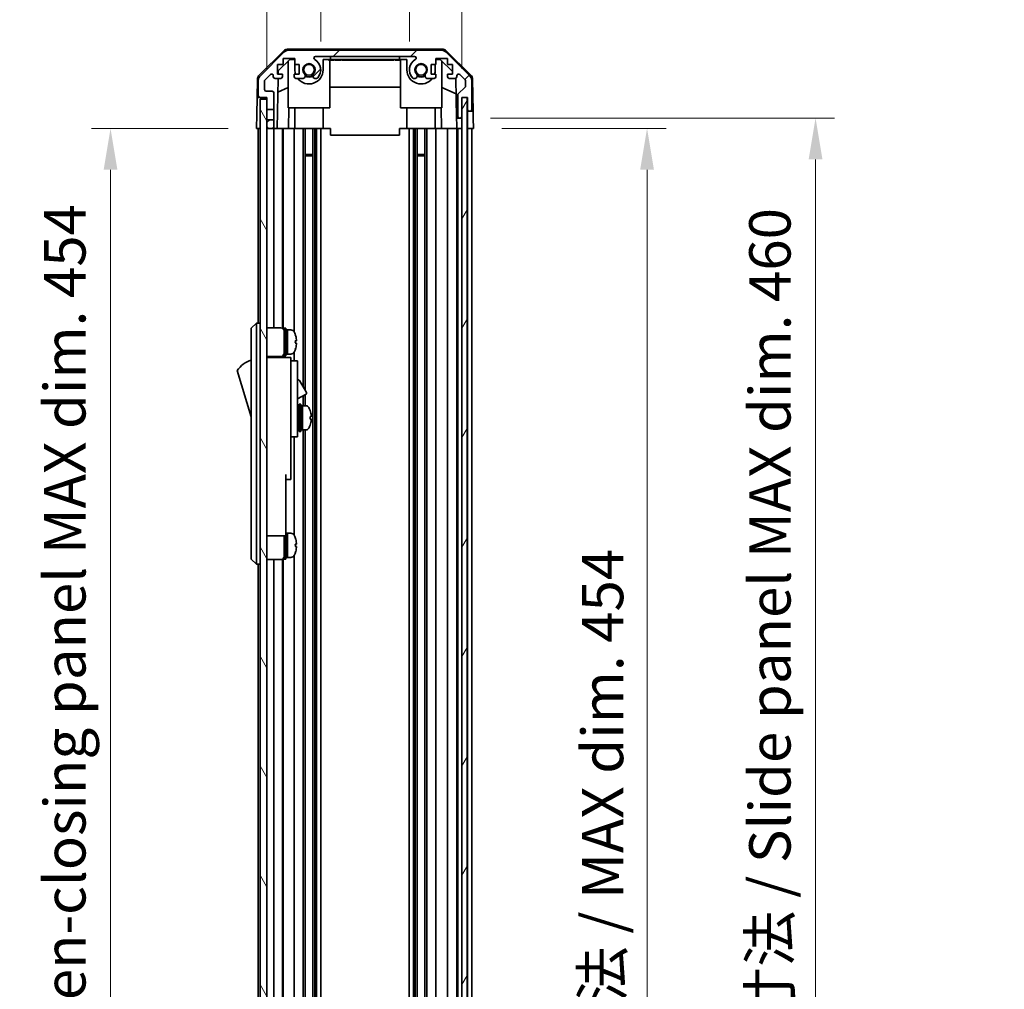
# Model space of a CAD drawing. Units: millimetres. Extents: x 0 to 8251, y -25 to 1546.
# Drawn here: x 3291 to 3576, y 803 to 1084 of the extents above; entities that cross this region are included whole.
import ezdxf

# ---------------------------------------------------------------- set-up
doc = ezdxf.new("R2010")
doc.units = ezdxf.units.MM
doc.header["$LTSCALE"] = 5.5
doc.layers.get('Defpoints').update_dxf_attribs({"lineweight": 25})
for name, color, linetype, lineweight in [('Dimension (ISO)', 7, 'Continuous', 18), ('Hatch (ISO)', 1, 'Continuous', 18), ('Visible (ISO)', 7, 'Continuous', 35)]:
    doc.layers.add(name, color=color, linetype=linetype, lineweight=lineweight)
doc.styles.add('Note Text (TK)', font='txt')
doc.dimstyles.new('Default - Method 1b (TK)', dxfattribs={"dimscale": 5.5, "dimtxt": 2.5, "dimasz": 2.5, "dimexe": 1, "dimexo": 1.5, "dimgap": 1, "dimtad": 1, "dimtoh": 1, "dimrnd": 1e-08, "dimdsep": 46, "dimtxsty": 'Note Text (TK)', "dimcen": 0.09, "dimdle": 5, "dimclrd": 100, "dimclre": 100, "dimclrt": 7, "dimadec": 1, "dimazin": 1, "dimtfac": 1, "dimtmove": 0, "dimatfit": 3, "dimfxl": 1, "dimtolj": 1, "dimlwd": -1, "dimlwe": -1, "dimarcsym": 0})

# ---------------------------------------------------------------- blocks, each defined once
blk = doc.blocks.new('*D256')
at = {"layer": 'Defpoints', "color": 0}
for p in [(3403.52, 1105.16), (3377.82, 1069.93), (3403.52, 1069.93)]:
    blk.add_point(p, dxfattribs=at)
at = {"layer": 'Dimension (ISO)', "color": 100}
for p, q in [((3377.82, 1078.18), (3377.82, 1110.66)), ((3403.52, 1078.18), (3403.52, 1110.66)), ((3365.82, 1105.16), (3353.82, 1105.16)), ((3377.82, 1105.16), (3403.52, 1105.16)), ((3415.52, 1105.16), (3427.52, 1105.16))]:
    blk.add_line(p, q, dxfattribs=at)
for points in [[(3365.82, 1107.16), (3365.82, 1103.16), (3377.82, 1105.16)], [(3415.52, 1107.16), (3415.52, 1103.16), (3403.52, 1105.16)]]:
    blk.add_solid(points, dxfattribs=at)
at = {"layer": 'Dimension (ISO)', "color": 7, "insert": (3376.79, 1116.16), "char_height": 12, "attachment_point": 4, "style": 'Note Text (TK)'}
blk.add_mtext('\\A1;25.7', dxfattribs=at)
blk = doc.blocks.new('*D257')
at = {"layer": 'Defpoints', "color": 0}
for p in [(3418.77, 1151.2), (3362.22, 1061.93), (3418.77, 1061.93)]:
    blk.add_point(p, dxfattribs=at)
at = {"layer": 'Dimension (ISO)', "color": 100}
for p, q in [((3362.22, 1070.18), (3362.22, 1156.7)), ((3418.77, 1070.18), (3418.77, 1156.7)), ((3374.22, 1151.2), (3406.77, 1151.2))]:
    blk.add_line(p, q, dxfattribs=at)
for points in [[(3374.22, 1153.2), (3374.22, 1149.2), (3362.22, 1151.2)], [(3406.77, 1153.2), (3406.77, 1149.2), (3418.77, 1151.2)]]:
    blk.add_solid(points, dxfattribs=at)
at = {"layer": 'Dimension (ISO)', "color": 7, "insert": (3295.04, 1164.11), "char_height": 12, "attachment_point": 4, "style": 'Note Text (TK)'}
blk.add_mtext('\\A1;有効寸法 / MAX dim. 56.5', dxfattribs=at)
blk = doc.blocks.new('*D269')
at = {"layer": 'Defpoints', "color": 0}
for p in [(3422.12, 1052.93), (3422.03, 598.93), (3472.47, 598.93)]:
    blk.add_point(p, dxfattribs=at)
at = {"layer": 'Dimension (ISO)', "color": 100}
for p, q in [((3430.37, 1052.93), (3477.97, 1052.93)), ((3472.47, 1040.93), (3472.47, 610.93)), ((3430.28, 598.93), (3477.97, 598.93))]:
    blk.add_line(p, q, dxfattribs=at)
for points in [[(3470.47, 1040.93), (3474.47, 1040.93), (3472.47, 1052.93)], [(3470.47, 610.93), (3474.47, 610.93), (3472.47, 598.93)]]:
    blk.add_solid(points, dxfattribs=at)
at = {"layer": 'Dimension (ISO)', "color": 7, "insert": (3459.56, 750.1), "char_height": 12, "attachment_point": 4, "rotation": 90, "style": 'Note Text (TK)'}
blk.add_mtext('\\A1;有効寸法 / MAX dim. 454', dxfattribs=at)
blk = doc.blocks.new('*D270')
at = {"layer": 'Defpoints', "color": 0}
for p in [(3418.77, 1055.93), (3418.77, 595.93), (3521.35, 595.93)]:
    blk.add_point(p, dxfattribs=at)
at = {"layer": 'Dimension (ISO)', "color": 100}
for p, q in [((3427.02, 1055.93), (3526.85, 1055.93)), ((3521.35, 1043.93), (3521.35, 607.93)), ((3427.02, 595.93), (3526.85, 595.93))]:
    blk.add_line(p, q, dxfattribs=at)
for points in [[(3519.35, 1043.93), (3523.35, 1043.93), (3521.35, 1055.93)], [(3519.35, 607.93), (3523.35, 607.93), (3521.35, 595.93)]]:
    blk.add_solid(points, dxfattribs=at)
at = {"layer": 'Dimension (ISO)', "color": 7, "insert": (3508.1, 645.87), "char_height": 12, "attachment_point": 4, "rotation": 90, "style": 'Note Text (TK)'}
blk.add_mtext('\\A1;ハメ込みパネル有効寸法 / Slide panel MAX dim. 460', dxfattribs=at)
blk = doc.blocks.new('*D272')
at = {"layer": 'Defpoints', "color": 0}
for p in [(3359.22, 1052.93), (3316.85, 598.93), (3359.38, 598.93)]:
    blk.add_point(p, dxfattribs=at)
at = {"layer": 'Dimension (ISO)', "color": 100}
for p, q in [((3350.97, 1052.93), (3311.35, 1052.93)), ((3316.85, 1040.93), (3316.85, 610.93)), ((3351.13, 598.93), (3311.35, 598.93))]:
    blk.add_line(p, q, dxfattribs=at)
for points in [[(3314.85, 1040.93), (3318.85, 1040.93), (3316.85, 1052.93)], [(3314.85, 610.93), (3318.85, 610.93), (3316.85, 598.93)]]:
    blk.add_solid(points, dxfattribs=at)
at = {"layer": 'Dimension (ISO)', "color": 7, "insert": (3303.6, 616.55), "char_height": 12, "attachment_point": 4, "rotation": 90, "style": 'Note Text (TK)'}
blk.add_mtext('\\A1;開閉パネル有効寸法 / Open-closing panel MAX dim. 454', dxfattribs=at)

msp = doc.modelspace()

# ---------------------------------------------------------------- hatches: boundary and pattern name
at = {"layer": 'Hatch (ISO)'}
h = msp.add_hatch(dxfattribs=at)
h.set_pattern_fill('ANSI31', color=256, scale=127, style=0)
h.set_pattern_definition([(45, (2088, -40), (-11.22532, 11.22532), [])])
edge = h.paths.add_edge_path()
edge.add_line((3364.2179, 1055.4326), (3362.2179, 1055.4326))
edge.add_line((3362.2179, 1055.4326), (3362.2179, 1053.4326))
edge.add_ellipse((3362.7179, 1053.4326), major_axis=(-0.5, 0), ratio=1, start_angle=0, end_angle=90)
edge.add_line((3362.7179, 1052.9326), (3363.7179, 1052.9326))
edge.add_ellipse((3363.7179, 1053.4326), major_axis=(0, -0.5), ratio=1, start_angle=0, end_angle=90)
edge.add_line((3364.2179, 1053.4326), (3364.2179, 1055.4326))
edge = h.paths.add_edge_path()
edge.add_ellipse((3412.7895, 1073.6326), major_axis=(1.4142, 1.4142), ratio=1, start_angle=0, end_angle=45)
edge.add_line((3412.7895, 1075.6326), (3368.5463, 1075.6326))
edge.add_ellipse((3368.5463, 1073.6326), major_axis=(0, 2), ratio=1, start_angle=0, end_angle=45)
edge.add_line((3367.1321, 1075.0468), (3360.3037, 1068.2184))
edge.add_ellipse((3361.7179, 1066.8042), major_axis=(-1.4142, 1.4142), ratio=1, start_angle=0, end_angle=45)
edge.add_line((3359.7179, 1066.8042), (3359.7179, 1062.4326))
edge.add_ellipse((3360.2179, 1062.4326), major_axis=(-0.5, 0), ratio=1, start_angle=0, end_angle=90)
edge.add_line((3360.2179, 1061.9326), (3362.2179, 1061.9326))
edge.add_line((3362.2179, 1061.9326), (3362.2179, 1061.4326))
edge.add_line((3362.2179, 1061.4326), (3362.2179, 1058.4326))
edge.add_line((3362.2179, 1058.4326), (3364.2179, 1058.4326))
edge.add_line((3364.2179, 1058.4326), (3364.2179, 1063.2326))
edge.add_ellipse((3363.7179, 1063.2326), major_axis=(0.5, 0), ratio=1, start_angle=0, end_angle=90)
edge.add_line((3363.7179, 1063.7326), (3362.0179, 1063.7326))
edge.add_ellipse((3362.0179, 1064.2326), major_axis=(0, -0.5), ratio=1, start_angle=270, end_angle=360, ccw=False)
edge.add_line((3361.5179, 1064.2326), (3361.5179, 1066.6799))
edge.add_ellipse((3362.0179, 1066.6799), major_axis=(-0.5, 0), ratio=1, start_angle=315, end_angle=360, ccw=False)
edge.add_line((3361.6644, 1067.0335), (3363.2144, 1068.5835))
edge.add_ellipse((3363.5679, 1068.2299), major_axis=(-0.3536, 0.3536), ratio=1, start_angle=225, end_angle=360, ccw=False)
edge.add_line((3364.0679, 1068.2299), (3364.0679, 1067.9326))
edge.add_ellipse((3364.5679, 1067.9326), major_axis=(-0.5, 0), ratio=1, start_angle=0, end_angle=90)
edge.add_line((3364.5679, 1067.4326), (3366.2179, 1067.4326))
edge.add_ellipse((3366.2179, 1067.9326), major_axis=(0, -0.5), ratio=1, start_angle=0, end_angle=90)
edge.add_line((3366.7179, 1067.9326), (3366.7179, 1068.6826))
edge.add_line((3366.7179, 1068.6826), (3365.3179, 1068.6826))
edge.add_line((3365.3179, 1068.6826), (3365.3179, 1071.4826))
edge.add_line((3365.3179, 1071.4826), (3366.9045, 1071.4826))
edge.add_line((3366.9045, 1071.4826), (3366.9045, 1073.1826))
edge.add_line((3366.9045, 1073.1826), (3370.2864, 1073.1826))
edge.add_line((3370.2864, 1073.1826), (3370.2864, 1071.4826))
edge.add_line((3370.2864, 1071.4826), (3371.5179, 1071.4826))
edge.add_line((3371.5179, 1071.4826), (3371.5179, 1068.6826))
edge.add_line((3371.5179, 1068.6826), (3370.1179, 1068.6826))
edge.add_line((3370.1179, 1068.6826), (3370.1179, 1067.9326))
edge.add_ellipse((3370.6179, 1067.9326), major_axis=(-0.5, 0), ratio=1, start_angle=0, end_angle=90)
edge.add_line((3370.6179, 1067.4326), (3372.7452, 1067.4326))
edge.add_ellipse((3372.4882, 1068.1902), major_axis=(0.2571, -0.7576), ratio=1, start_angle=0, end_angle=113.335886)
edge.add_ellipse((3374.4179, 1069.9326), major_axis=(-1.336, -1.2063), ratio=1, start_angle=95.840426, end_angle=360, ccw=False)
edge.add_ellipse((3376.3477, 1068.1902), major_axis=(-0.5938, 0.5361), ratio=1, start_angle=0, end_angle=113.335886)
edge.add_line((3376.0906, 1067.4326), (3376.6048, 1067.4325))
edge.add_ellipse((3376.3477, 1068.1902), major_axis=(0.2571, -0.7577), ratio=1, start_angle=0, end_angle=29.176312)
edge.add_ellipse((3374.4179, 1069.9326), major_axis=(2.5236, -2.2786), ratio=1, start_angle=0, end_angle=102.759257)
edge.add_ellipse((3376.3277, 1073.3328), major_axis=(-0.2447, -0.4357), ratio=1, start_angle=209.320529, end_angle=360, ccw=False)
edge.add_line((3376.3277, 1073.8326), (3405.0082, 1073.8326))
edge.add_ellipse((3405.0082, 1073.3328), major_axis=(0, 0.4997), ratio=1, start_angle=209.320529, end_angle=360, ccw=False)
edge.add_ellipse((3406.9179, 1069.9326), major_axis=(-1.665, 2.9645), ratio=1, start_angle=0, end_angle=102.759257)
edge.add_ellipse((3404.9882, 1068.1902), major_axis=(-0.5939, -0.5362), ratio=1, start_angle=0, end_angle=29.176312)
edge.add_line((3404.7311, 1067.4325), (3405.2452, 1067.4326))
edge.add_ellipse((3404.9882, 1068.1902), major_axis=(0.2571, -0.7576), ratio=1, start_angle=0, end_angle=113.335886)
edge.add_ellipse((3406.9179, 1069.9326), major_axis=(-1.336, -1.2063), ratio=1, start_angle=95.840426, end_angle=360, ccw=False)
edge.add_ellipse((3408.8477, 1068.1902), major_axis=(-0.5938, 0.5361), ratio=1, start_angle=0, end_angle=113.335886)
edge.add_line((3408.5906, 1067.4326), (3410.7179, 1067.4326))
edge.add_ellipse((3410.7179, 1067.9326), major_axis=(0, -0.5), ratio=1, start_angle=0, end_angle=90)
edge.add_line((3411.2179, 1067.9326), (3411.2179, 1068.6826))
edge.add_line((3411.2179, 1068.6826), (3409.8179, 1068.6826))
edge.add_line((3409.8179, 1068.6826), (3409.8179, 1071.4826))
edge.add_line((3409.8179, 1071.4826), (3411.2179, 1071.4826))
edge.add_line((3411.2179, 1071.4826), (3411.2179, 1073.1826))
edge.add_line((3411.2179, 1073.1826), (3414.6179, 1073.1826))
edge.add_line((3414.6179, 1073.1826), (3414.6179, 1071.4826))
edge.add_line((3414.6179, 1071.4826), (3416.0179, 1071.4826))
edge.add_line((3416.0179, 1071.4826), (3416.0179, 1068.6826))
edge.add_line((3416.0179, 1068.6826), (3414.6179, 1068.6826))
edge.add_line((3414.6179, 1068.6826), (3414.6179, 1067.9326))
edge.add_ellipse((3415.1179, 1067.9326), major_axis=(-0.5, 0), ratio=1, start_angle=0, end_angle=90)
edge.add_line((3415.1179, 1067.4326), (3416.7679, 1067.4326))
edge.add_ellipse((3416.7679, 1067.9326), major_axis=(0, -0.5), ratio=1, start_angle=0, end_angle=90)
edge.add_line((3417.2679, 1067.9326), (3417.2679, 1068.2299))
edge.add_ellipse((3417.7679, 1068.2299), major_axis=(-0.5, 0), ratio=1, start_angle=225, end_angle=360, ccw=False)
edge.add_line((3418.1215, 1068.5835), (3419.6715, 1067.0335))
edge.add_ellipse((3419.3179, 1066.6799), major_axis=(0.3536, 0.3536), ratio=1, start_angle=315, end_angle=360, ccw=False)
edge.add_line((3419.8179, 1066.6799), (3419.8179, 1065.1571))
edge.add_ellipse((3419.3179, 1065.1571), major_axis=(0.5, 0), ratio=1, start_angle=311.633539, end_angle=360, ccw=False)
edge.add_line((3419.6501, 1064.7834), (3417.7357, 1063.0818))
edge.add_ellipse((3418.0679, 1062.7081), major_axis=(-0.3322, 0.3737), ratio=1, start_angle=0, end_angle=48.366461)
edge.add_line((3417.5679, 1062.7081), (3417.5679, 1056.4326))
edge.add_ellipse((3418.0679, 1056.4326), major_axis=(-0.5, 0), ratio=1, start_angle=0, end_angle=90)
edge.add_line((3418.0679, 1055.9326), (3418.2679, 1055.9326))
edge.add_ellipse((3418.2679, 1056.4326), major_axis=(0, -0.5), ratio=1, start_angle=0, end_angle=90)
edge.add_line((3418.7679, 1056.4326), (3418.7679, 1061.8826))
edge.add_line((3418.7679, 1061.8826), (3418.7679, 1061.9326))
edge.add_line((3418.7679, 1061.9326), (3420.4179, 1061.9326))
edge.add_line((3420.4179, 1061.9326), (3420.4179, 1058.4326))
edge.add_ellipse((3420.9179, 1058.4326), major_axis=(-0.5, 0), ratio=1, start_angle=0, end_angle=90)
edge.add_line((3420.9179, 1057.9326), (3421.1179, 1057.9326))
edge.add_ellipse((3421.1179, 1058.4326), major_axis=(0, -0.5), ratio=1, start_angle=0, end_angle=90)
edge.add_line((3421.6179, 1058.4326), (3421.6179, 1066.8042))
edge.add_ellipse((3419.6179, 1066.8042), major_axis=(2, 0), ratio=1, start_angle=0, end_angle=45)
edge.add_line((3421.0321, 1068.2184), (3414.2037, 1075.0468))
h = msp.add_hatch(dxfattribs=at)
h.set_pattern_fill('ANSI31', color=256, scale=127, angle=75.000175, style=0)
h.set_pattern_definition([(120.0002, (2088, -40), (-13.74813, -7.93754), [])])
h.paths.add_polyline_path([(3362.2179, 1061.4326), (3360.2179, 1061.4326), (3360.2179, 590.4326), (3362.2179, 590.4326), (3362.2179, 593.4326), (3362.2179, 596.4326), (3362.2179, 598.4326), (3362.2179, 1053.4326), (3362.2179, 1055.4326), (3362.2179, 1058.4326)])
h = msp.add_hatch(dxfattribs=at)
h.set_pattern_fill('ANSI31', color=256, scale=127, angle=14.999978, style=0)
h.set_pattern_definition([(60, (2088, -40), (-13.74815, 7.9375), [])])
h.paths.add_polyline_path([(3420.2679, 589.9826), (3420.2679, 1061.8826), (3418.7679, 1061.8826), (3418.7679, 1056.4326), (3418.7679, 595.4326), (3418.7679, 589.9826)])

# ---------------------------------------------------------------- linework, layer by layer
at = {"layer": 'Visible (ISO)'}
for p, q in [((3360.0634, 1068.5073), (3367.0358, 1075.3591)), ((3367.1321, 1075.0468), (3360.3037, 1068.2184)), ((3412.8982, 1075.9326), (3368.4376, 1075.9326)), ((3412.7895, 1075.6326), (3368.5463, 1075.6326)), ((3376.3277, 1073.8326), (3405.0082, 1073.8326)), ((3380.6679, 1072.9326), (3380.6679, 1073.8326)), ((3400.6679, 1073.8326), (3400.6679, 1072.9326)), ((3421.0321, 1068.2184), (3414.2037, 1075.0468)), ((3414.3, 1075.3591), (3421.2725, 1068.5073)), ((3365.3179, 1068.6826), (3365.3179, 1071.4826)), ((3365.3179, 1071.4826), (3366.9045, 1071.4826)), ((3365.5107, 1069.6543), (3368.8467, 1072.9326)), ((3366.9045, 1071.4826), (3366.9045, 1073.1826)), ((3366.9045, 1073.1826), (3370.2864, 1073.1826)), ((3368.4179, 1058.9326), (3368.4179, 1072.5112)), ((3368.8467, 1072.9326), (3370.2864, 1072.9326)), ((3370.2864, 1073.1826), (3370.2864, 1071.4826)), ((3370.2864, 1071.4826), (3371.5179, 1071.4826)), ((3370.3179, 1069.9326), (3370.3179, 1071.4826)), ((3371.5179, 1071.4826), (3371.5179, 1068.6826)), ((3378.5179, 1072.9326), (3380.6679, 1072.9326)), ((3378.5179, 1072.9326), (3378.5179, 1069.9326)), ((3380.1035, 1072.9326), (3380.1035, 1072.7326)), ((3380.1035, 1072.7326), (3380.3959, 1072.7326)), ((3380.3959, 1072.9326), (3380.3959, 1072.7326)), ((3380.3959, 1072.7326), (3381.3316, 1072.7326)), ((3380.4179, 1058.9326), (3380.4179, 1072.7326)), ((3400.6679, 1072.9326), (3380.6679, 1072.9326)), ((3381.3316, 1072.9326), (3381.3316, 1072.7326)), ((3381.3316, 1072.7326), (3381.6006, 1072.7326)), ((3381.6006, 1072.9326), (3381.6006, 1072.7326)), ((3381.8462, 1072.9326), (3381.8462, 1072.7326)), ((3381.8462, 1072.7326), (3382.1269, 1072.7326)), ((3382.1269, 1072.9326), (3382.1269, 1072.7326)), ((3382.1269, 1072.7326), (3382.3725, 1072.7326)), ((3382.3725, 1072.9326), (3382.3725, 1072.7326)), ((3382.3725, 1072.7326), (3383.1444, 1072.7326)), ((3383.1444, 1072.9326), (3383.1444, 1072.7326)), ((3383.1444, 1072.7326), (3383.39, 1072.7326)), ((3383.39, 1072.9326), (3383.39, 1072.7326)), ((3383.39, 1072.7326), (3383.6707, 1072.7326)), ((3383.6707, 1072.9326), (3383.6707, 1072.7326)), ((3383.8462, 1072.9326), (3383.8462, 1072.7326)), ((3384.431, 1072.7326), (3385.0976, 1072.7326)), ((3385.0976, 1072.9326), (3385.0976, 1072.7326)), ((3385.0976, 1072.7326), (3385.3667, 1072.7326)), ((3385.3667, 1072.9326), (3385.3667, 1072.7326)), ((3385.3667, 1072.7326), (3385.5889, 1072.7326)), ((3385.5889, 1072.9326), (3385.5889, 1072.7326)), ((3385.5889, 1072.7326), (3385.8696, 1072.7326)), ((3385.8696, 1072.9326), (3385.8696, 1072.7326)), ((3385.8696, 1072.7326), (3386.1152, 1072.7326)), ((3386.1152, 1072.9326), (3386.1152, 1072.7326)), ((3386.1152, 1072.7326), (3386.8871, 1072.7326)), ((3386.8871, 1072.9326), (3386.8871, 1072.7326)), ((3386.8871, 1072.7326), (3387.1327, 1072.7326)), ((3387.1327, 1072.9326), (3387.1327, 1072.7326)), ((3387.1327, 1072.7326), (3387.4134, 1072.7326)), ((3387.4134, 1072.9326), (3387.4134, 1072.7326)), ((3387.4134, 1072.7326), (3387.5215, 1072.7326)), ((3387.5215, 1072.9326), (3387.5215, 1072.7326)), ((3387.5215, 1072.7326), (3387.659, 1072.7326)), ((3387.659, 1072.9326), (3387.659, 1072.7326)), ((3388.9573, 1072.9326), (3388.9573, 1072.7326)), ((3389.2642, 1072.9326), (3389.2642, 1072.7326)), ((3389.2642, 1072.7326), (3389.6268, 1072.7326)), ((3389.6268, 1072.9326), (3389.6268, 1072.7326)), ((3390.1971, 1072.9326), (3390.1971, 1072.7326)), ((3390.1971, 1072.7326), (3390.4895, 1072.7326)), ((3390.4895, 1072.9326), (3390.4895, 1072.7326)), ((3390.4895, 1072.7326), (3391.4251, 1072.7326)), ((3391.4251, 1072.9326), (3391.4251, 1072.7326)), ((3391.4251, 1072.7326), (3391.6941, 1072.7326)), ((3391.6941, 1072.9326), (3391.6941, 1072.7326)), ((3391.6941, 1072.7326), (3391.9075, 1072.7326)), ((3391.9075, 1072.9326), (3391.9075, 1072.7326)), ((3391.9075, 1072.7326), (3392.0099, 1072.7326)), ((3392.0099, 1072.9326), (3392.0099, 1072.7326)), ((3392.0099, 1072.7326), (3392.5362, 1072.7326)), ((3392.5362, 1072.9326), (3392.5362, 1072.7326)), ((3392.5362, 1072.7326), (3392.6794, 1072.7326)), ((3392.6794, 1072.9326), (3392.6794, 1072.7326)), ((3392.6794, 1072.7326), (3392.925, 1072.7326)), ((3392.925, 1072.9326), (3392.925, 1072.7326)), ((3392.925, 1072.7326), (3393.2057, 1072.7326)), ((3393.2057, 1072.9326), (3393.2057, 1072.7326)), ((3393.2057, 1072.7326), (3393.3695, 1072.7326)), ((3393.3695, 1072.9326), (3393.3695, 1072.7326)), ((3393.3695, 1072.7326), (3393.7058, 1072.7326)), ((3393.7058, 1072.9326), (3393.7058, 1072.7326)), ((3393.7058, 1072.7326), (3395.0509, 1072.7326)), ((3395.0509, 1072.9326), (3395.0509, 1072.7326)), ((3395.0509, 1072.7326), (3395.4368, 1072.7326)), ((3395.4368, 1072.9326), (3395.4368, 1072.7326)), ((3396.2906, 1072.7326), (3396.9924, 1072.7326)), ((3396.9924, 1072.9326), (3396.9924, 1072.7326)), ((3396.9924, 1072.7326), (3397.1179, 1072.7326)), ((3397.2263, 1072.7326), (3397.1179, 1072.7326)), ((3397.2263, 1072.9326), (3397.2263, 1072.7326)), ((3397.2263, 1072.7326), (3397.507, 1072.7326)), ((3397.507, 1072.9326), (3397.507, 1072.7326)), ((3397.507, 1072.7326), (3397.7526, 1072.7326)), ((3397.7526, 1072.9326), (3397.7526, 1072.7326)), ((3397.7526, 1072.7326), (3398.5245, 1072.7326)), ((3398.5245, 1072.9326), (3398.5245, 1072.7326)), ((3398.5245, 1072.7326), (3398.7702, 1072.7326)), ((3398.7702, 1072.9326), (3398.7702, 1072.7326)), ((3398.7702, 1072.7326), (3399.0509, 1072.7326)), ((3399.0509, 1072.9326), (3399.0509, 1072.7326)), ((3399.2965, 1072.9326), (3399.2965, 1072.7326)), ((3399.2965, 1072.7326), (3399.5655, 1072.7326)), ((3399.5655, 1072.9326), (3399.5655, 1072.7326)), ((3399.5655, 1072.7326), (3400.1035, 1072.7326)), ((3400.1035, 1072.9326), (3400.1035, 1072.7326)), ((3400.1035, 1072.7326), (3400.2906, 1072.7326)), ((3400.2906, 1072.9326), (3400.2906, 1072.7326)), ((3400.2906, 1072.7326), (3400.8286, 1072.7326)), ((3400.6679, 1072.9326), (3402.8179, 1072.9326)), ((3400.8286, 1072.9326), (3400.8286, 1072.7326)), ((3400.8286, 1072.7326), (3401.0976, 1072.7326)), ((3400.9179, 1058.9326), (3400.9179, 1072.7326)), ((3401.0976, 1072.9326), (3401.0976, 1072.7326)), ((3402.8179, 1069.9326), (3402.8179, 1072.9326)), ((3409.8179, 1068.6826), (3409.8179, 1071.4826)), ((3409.8179, 1071.4826), (3411.2179, 1071.4826)), ((3411.0179, 1071.4826), (3411.0179, 1069.9326)), ((3411.2179, 1071.4826), (3411.2179, 1073.1826)), ((3411.2179, 1073.1826), (3414.6179, 1073.1826)), ((3411.2179, 1072.9326), (3412.4891, 1072.9326)), ((3412.4891, 1072.9326), (3416.0179, 1069.4648)), ((3412.9179, 1058.9326), (3412.9179, 1072.5112)), ((3414.6179, 1073.1826), (3414.6179, 1071.4826)), ((3414.6179, 1071.4826), (3416.0179, 1071.4826)), ((3416.0179, 1071.4826), (3416.0179, 1068.6826)), ((3361.6644, 1067.0335), (3363.2144, 1068.5835)), ((3364.0679, 1068.2299), (3364.0679, 1067.9326)), ((3366.7179, 1068.6826), (3365.3179, 1068.6826)), ((3365.4937, 1068.6826), (3365.5107, 1069.6543)), ((3366.7179, 1067.9326), (3366.7179, 1068.6826)), ((3371.5179, 1068.6826), (3370.1179, 1068.6826)), ((3370.1179, 1068.6826), (3370.1179, 1067.9326)), ((3411.2179, 1068.6826), (3409.8179, 1068.6826)), ((3411.2179, 1067.9326), (3411.2179, 1068.6826)), ((3416.0179, 1068.6826), (3414.6179, 1068.6826)), ((3414.6179, 1068.6826), (3414.6179, 1067.9326)), ((3417.2679, 1067.9326), (3417.2679, 1068.2299)), ((3418.1215, 1068.5835), (3419.6715, 1067.0335)), ((3359.4655, 1067.1157), (3359.375, 1061.9326)), ((3359.7179, 1066.8042), (3359.7179, 1062.4326)), ((3361.5179, 1064.2326), (3361.5179, 1066.6799)), ((3364.5679, 1067.4326), (3366.2179, 1067.4326)), ((3365.2188, 1052.9326), (3365.4719, 1067.4326)), ((3370.6179, 1067.4326), (3372.7452, 1067.4326)), ((3376.0906, 1067.4326), (3376.6048, 1067.4325)), ((3404.7311, 1067.4325), (3405.2452, 1067.4326)), ((3408.5906, 1067.4326), (3410.7179, 1067.4326)), ((3415.1179, 1067.4326), (3416.7679, 1067.4326)), ((3417.013, 1067.4968), (3417.2148, 1055.9326)), ((3419.8179, 1066.6799), (3419.8179, 1065.1571)), ((3421.6179, 1058.4326), (3421.6179, 1066.8042)), ((3421.8703, 1067.1157), (3422.0306, 1057.9326)), ((3363.7179, 1063.7326), (3362.0179, 1063.7326)), ((3364.2179, 1058.4326), (3364.2179, 1063.2326)), ((3368.4179, 1064.7577), (3365.4032, 1063.4967)), ((3400.9179, 1064.8993), (3380.4179, 1064.8993)), ((3412.9179, 1064.7577), (3417.0912, 1063.0121)), ((3417.5679, 1062.7081), (3417.5679, 1056.4326)), ((3419.6501, 1064.7834), (3417.7357, 1063.0818)), ((3359.2877, 1056.9326), (3359.375, 1061.9326)), ((3359.375, 1061.9326), (3360.2179, 1061.9326)), ((3360.2179, 1061.9326), (3362.2179, 1061.9326)), ((3362.2179, 1061.4326), (3360.2179, 1061.4326)), ((3360.2179, 1061.4326), (3360.2179, 590.4326)), ((3362.2179, 1061.9326), (3362.2179, 1058.4326)), ((3362.2179, 590.4326), (3362.2179, 1061.4326)), ((3418.7679, 1056.4326), (3418.7679, 1061.9326)), ((3418.7679, 1061.9326), (3420.4179, 1061.9326)), ((3420.2679, 1061.8826), (3418.7679, 1061.8826)), ((3418.7679, 1061.8826), (3418.7679, 589.9826)), ((3420.2679, 589.9826), (3420.2679, 1061.8826)), ((3420.4179, 1061.9326), (3420.4179, 1058.4326)), ((3359.2179, 1052.9326), (3359.2877, 1056.9326)), ((3362.2179, 1058.4326), (3364.2179, 1058.4326)), ((3364.2179, 1058.4326), (3364.2179, 1055.4326)), ((3368.4179, 1058.9326), (3380.4179, 1058.9326)), ((3368.5673, 1058.9326), (3368.4626, 1052.9326)), ((3370.3179, 1058.9326), (3370.3179, 1052.9326)), ((3378.5179, 1058.9326), (3378.5179, 1052.9326)), ((3412.9179, 1058.9326), (3400.9179, 1058.9326)), ((3402.8179, 1058.9326), (3402.8179, 1052.9326)), ((3411.0179, 1058.9326), (3411.0179, 1052.9326)), ((3412.8732, 1052.9326), (3412.7685, 1058.9326)), ((3420.4179, 1058.4326), (3420.4179, 1057.9326)), ((3420.4179, 1057.9326), (3420.9179, 1057.9326)), ((3420.4179, 1055.9326), (3420.4179, 1057.9326)), ((3420.9179, 1057.9326), (3421.1179, 1057.9326)), ((3421.1179, 1057.9326), (3422.0306, 1057.9326)), ((3422.0306, 1057.9326), (3422.0655, 1055.9326)), ((3364.2179, 1055.4326), (3362.2179, 1055.4326)), ((3362.2179, 1055.4326), (3362.2179, 1053.4326)), ((3364.2179, 1053.4326), (3364.2179, 1055.4326)), ((3417.2148, 1055.9326), (3418.0679, 1055.9326)), ((3417.2497, 1053.9326), (3417.2148, 1055.9326)), ((3417.2672, 1052.9326), (3417.2497, 1053.9326)), ((3418.0679, 1055.9326), (3418.2679, 1055.9326)), ((3418.2679, 1055.9326), (3418.7679, 1055.9326)), ((3420.4179, 1052.9326), (3420.4179, 1055.9326)), ((3422.0655, 1055.9326), (3422.1179, 1052.9326)), ((3360.2179, 1052.9326), (3359.2179, 1052.9326)), ((3359.7179, 1052.9326), (3359.7179, 996.4326)), ((3362.7179, 1052.9326), (3362.2179, 1052.9326)), ((3362.7179, 1052.9326), (3363.7179, 1052.9326)), ((3365.2188, 1052.9326), (3363.7179, 1052.9326)), ((3364.2179, 1052.9326), (3364.2179, 995.0826)), ((3366.2179, 1052.9326), (3365.2188, 1052.9326)), ((3366.2179, 1052.9326), (3366.7179, 1052.9326)), ((3366.7179, 1052.9326), (3366.7179, 994.9486)), ((3368.4626, 1052.9326), (3366.7179, 1052.9326)), ((3366.9045, 1052.9326), (3366.9045, 994.8097)), ((3370.1179, 1052.9326), (3368.4626, 1052.9326)), ((3370.1179, 1052.9326), (3370.1179, 993.8136)), ((3370.1179, 1052.9326), (3370.6179, 1052.9326)), ((3371.1683, 1052.9326), (3370.6179, 1052.9326)), ((3378.5179, 1052.9326), (3371.1683, 1052.9326)), ((3372.7452, 1052.9326), (3372.7452, 977.8949)), ((3373.2882, 1052.9326), (3373.2882, 976.9545)), ((3375.5477, 1052.9326), (3375.5477, 598.9326)), ((3376.0906, 1052.9326), (3376.0906, 598.9326)), ((3376.6048, 1052.9326), (3376.6048, 598.9326)), ((3377.818, 1052.9326), (3377.818, 598.9326)), ((3380.6679, 1052.9326), (3378.5179, 1052.9326)), ((3380.6679, 1050.9329), (3380.6679, 1052.9326)), ((3400.6679, 1052.9326), (3400.6679, 1050.9329)), ((3402.8179, 1052.9326), (3400.6679, 1052.9326)), ((3410.1675, 1052.9326), (3402.8179, 1052.9326)), ((3403.5178, 1052.9326), (3403.5178, 598.9326)), ((3404.7311, 1052.9326), (3404.7311, 598.9326)), ((3405.2452, 1052.9326), (3405.2452, 598.9326)), ((3405.7882, 1052.9326), (3405.7882, 598.9326)), ((3408.0477, 1052.9326), (3408.0477, 598.9326)), ((3408.5906, 1052.9326), (3408.5906, 598.9326)), ((3410.7179, 1052.9326), (3410.1675, 1052.9326)), ((3410.7179, 1052.9326), (3411.2179, 1052.9326)), ((3411.2179, 1052.9326), (3411.2179, 598.9326)), ((3412.8732, 1052.9326), (3411.2179, 1052.9326)), ((3414.6179, 1052.9326), (3412.8732, 1052.9326)), ((3414.6179, 1052.9326), (3414.6179, 598.9326)), ((3414.6179, 1052.9326), (3415.1179, 1052.9326)), ((3416.7679, 1052.9326), (3415.1179, 1052.9326)), ((3416.7679, 1052.9326), (3417.2672, 1052.9326)), ((3418.7679, 1052.9326), (3417.2672, 1052.9326)), ((3417.2679, 1052.9326), (3417.2679, 598.9326)), ((3417.5679, 1052.9326), (3417.5679, 598.9326)), ((3418.2679, 1052.9326), (3418.0679, 1052.9326)), ((3420.4179, 1052.9326), (3420.2679, 1052.9326)), ((3420.4179, 1052.9326), (3420.2679, 1052.9326)), ((3420.4179, 1052.9326), (3420.4179, 598.9326)), ((3422.1179, 1052.9326), (3420.4179, 1052.9326)), ((3421.1179, 1052.9326), (3420.9179, 1052.9326)), ((3421.6179, 1052.9326), (3421.6179, 598.9326)), ((3400.6679, 1050.9329), (3380.6679, 1050.9329)), ((3373.2882, 1045.3621), (3375.5477, 1045.3621)), ((3405.7882, 1045.3621), (3408.0477, 1045.3621)), ((3375.5477, 1044.9326), (3373.2882, 1044.9326)), ((3408.0477, 1044.9326), (3405.7882, 1044.9326)), ((3359.2179, 996.4326), (3357.6179, 994.9326)), ((3357.6179, 993.9326), (3357.6179, 994.9326)), ((3357.6179, 993.9326), (3357.6179, 928.9326)), ((3359.2179, 996.4326), (3359.2179, 993.9326)), ((3360.2179, 996.4326), (3359.2179, 996.4326)), ((3359.2179, 928.9326), (3359.2179, 993.9326)), ((3362.2179, 995.0826), (3366.2179, 995.0826)), ((3367.2179, 986.9326), (3367.2179, 994.9326)), ((3367.2179, 994.9326), (3367.7179, 994.9326)), ((3367.7179, 986.9326), (3367.7179, 994.9326)), ((3367.7179, 994.4326), (3368.2179, 994.4326)), ((3368.2179, 987.6222), (3368.2179, 994.4326)), ((3368.2179, 994.4326), (3368.2179, 987.4326)), ((3369.1884, 994.4326), (3368.2179, 994.4326)), ((3370.4563, 993.0326), (3370.4454, 993.0326)), ((3370.7727, 991.2926), (3370.4454, 991.2926)), ((3370.4454, 990.5726), (3370.7727, 990.5726)), ((3370.4454, 988.8326), (3370.4563, 988.8326)), ((3362.2179, 986.7826), (3366.2179, 986.7826)), ((3369.1179, 986.4326), (3362.2179, 986.4326)), ((3364.2179, 986.7826), (3364.2179, 986.4326)), ((3366.7179, 986.9166), (3366.7179, 986.4326)), ((3366.9045, 987.0555), (3366.9045, 986.4326)), ((3367.2179, 986.9326), (3367.7179, 986.9326)), ((3367.7179, 987.4326), (3368.2179, 987.4326)), ((3368.2179, 987.4326), (3368.2179, 987.4941)), ((3369.1884, 987.4326), (3368.2179, 987.4326)), ((3369.1179, 986.4326), (3369.1179, 986.1326)), ((3369.1179, 986.1326), (3369.1179, 983.1068)), ((3369.1179, 985.4326), (3371.1179, 985.4326)), ((3370.1179, 988.0516), (3370.1179, 985.4326)), ((3371.1179, 973.4326), (3371.1179, 985.4326)), ((3353.6179, 982.6826), (3357.6179, 969.1826)), ((3369.1179, 983.1068), (3369.1179, 973.4326)), ((3371.1179, 979.8563), (3371.2293, 979.9206)), ((3371.6391, 979.8108), (3373.6891, 976.2601)), ((3371.1179, 974.4293), (3373.5793, 975.8503)), ((3372.7452, 975.3688), (3372.7452, 972.4326)), ((3373.2882, 975.6822), (3373.2882, 972.4326)), ((3369.1179, 964.4326), (3369.1179, 973.4326)), ((3371.1179, 973.4326), (3371.1179, 964.4326)), ((3371.1179, 971.6826), (3371.2179, 971.6826)), ((3371.5179, 964.9326), (3371.5179, 972.9326)), ((3371.5179, 972.9326), (3372.0179, 972.9326)), ((3372.0179, 964.9326), (3372.0179, 972.9326)), ((3372.0179, 972.4326), (3372.5179, 972.4326)), ((3372.5179, 972.4326), (3372.5179, 965.4326)), ((3373.4884, 972.4326), (3372.5179, 972.4326)), ((3372.5179, 970.0315), (3372.5179, 972.4326)), ((3372.5179, 965.4326), (3372.5179, 969.5468)), ((3374.7463, 968.5652), (3375.0731, 968.5652)), ((3371.1179, 966.1826), (3371.2179, 966.1826)), ((3372.0179, 965.4326), (3372.5179, 965.4326)), ((3373.4884, 965.4326), (3372.5179, 965.4326)), ((3372.7452, 965.4326), (3372.7452, 706.8949)), ((3373.2882, 965.4326), (3373.2882, 705.9545)), ((3369.1179, 964.4326), (3369.1179, 963.4326)), ((3369.1179, 963.4326), (3369.1179, 952.5326)), ((3369.1179, 963.4326), (3371.1179, 963.4326)), ((3370.1179, 963.4326), (3370.1179, 934.8136)), ((3371.1179, 963.4326), (3371.1179, 964.4326)), ((3371.5179, 964.9326), (3372.0179, 964.9326)), ((3367.7179, 952.5326), (3367.7179, 939.7326)), ((3367.7179, 951.0326), (3369.1179, 951.0326)), ((3369.1179, 951.0326), (3369.1179, 952.5326)), ((3367.7179, 934.7326), (3367.7179, 939.7326)), ((3362.2179, 934.7326), (3367.7179, 934.7326)), ((3367.2179, 927.9326), (3367.2179, 934.7326)), ((3367.7179, 935.4326), (3368.2179, 935.4326)), ((3367.7179, 927.9326), (3367.7179, 934.7326)), ((3368.2179, 928.6222), (3368.2179, 935.4326)), ((3368.2179, 935.4326), (3368.2179, 928.4326)), ((3369.1884, 935.4326), (3368.2179, 935.4326)), ((3370.4563, 934.0326), (3370.4454, 934.0326)), ((3370.7727, 932.2926), (3370.4454, 932.2926)), ((3370.4454, 931.5726), (3370.7727, 931.5726)), ((3357.6179, 927.9326), (3357.6179, 928.9326)), ((3359.2179, 928.9326), (3359.2179, 926.4326)), ((3367.7179, 928.4326), (3368.2179, 928.4326)), ((3368.2179, 928.4326), (3368.2179, 928.4941)), ((3369.1884, 928.4326), (3368.2179, 928.4326)), ((3370.1179, 929.0516), (3370.1179, 722.8136)), ((3370.4454, 929.8326), (3370.4563, 929.8326)), ((3357.6179, 927.9326), (3359.2179, 926.4326)), ((3360.2179, 926.4326), (3359.2179, 926.4326)), ((3359.7179, 926.4326), (3359.7179, 725.4326)), ((3362.2179, 927.7826), (3366.2179, 927.7826)), ((3364.2179, 927.7826), (3364.2179, 724.0826)), ((3366.7179, 927.9166), (3366.7179, 723.9486)), ((3366.9045, 928.0555), (3366.9045, 723.8097)), ((3367.2179, 927.9326), (3367.7179, 927.9326))]:
    msp.add_line(p, q, dxfattribs=at)
for centre in [(3374.4179, 1069.9326), (3406.9179, 1069.9326)]:
    msp.add_circle(centre, 1.5706, dxfattribs=at)
for centre, radius, start, end in [((3368.4376, 1073.9326), 2, 90, 134.5), ((3368.5463, 1073.6326), 2, 90, 135), ((3376.3277, 1073.3328), 0.4997, 90, 240.679471), ((3405.0082, 1073.3328), 0.4997, 299.320529, 90), ((3412.7895, 1073.6326), 2, 45, 90), ((3412.8982, 1073.9326), 2, 45.5, 90), ((3374.4179, 1069.9326), 1.8, 317.920213, 222.079787), ((3374.4179, 1069.9326), 3.4001, 317.920213, 60.679471), ((3406.9179, 1069.9326), 3.4001, 119.320529, 222.079787), ((3406.9179, 1069.9326), 1.8, 317.920213, 222.079787), ((3361.4652, 1067.0808), 2, 134.5, 179), ((3361.7179, 1066.8042), 2, 135, 180), ((3363.5679, 1068.2299), 0.5, 0, 135), ((3374.4179, 1069.9326), 4.1, 180, 197.750827), ((3374.4179, 1069.9326), 4.1, 217.571869, 0), ((3372.4882, 1068.1902), 0.8, 288.743901, 42.079787), ((3374.4179, 1069.9326), 2, 235.405155, 304.594845), ((3374.4179, 1069.9326), 2.1, 237.438672, 302.561328), ((3376.3477, 1068.1902), 0.8, 137.920213, 251.256099), ((3406.9179, 1069.9326), 4.1, 180, 322.428131), ((3404.9882, 1068.1902), 0.8, 288.743901, 42.079787), ((3406.9179, 1069.9326), 2, 235.405155, 304.594845), ((3406.9179, 1069.9326), 2.1, 237.438672, 302.561328), ((3408.8477, 1068.1902), 0.8, 137.920213, 251.256099), ((3406.9179, 1069.9326), 4.1, 342.249173, 0), ((3417.7679, 1068.2299), 0.5, 45, 180), ((3419.6179, 1066.8042), 2, 0, 45), ((3419.8706, 1067.0808), 2, 1, 45.5), ((3362.0179, 1066.6799), 0.5, 135, 180), ((3364.5679, 1067.9326), 0.5, 180, 270), ((3366.2179, 1067.9326), 0.5, 270, 0), ((3370.6179, 1067.9326), 0.5, 180, 270), ((3376.3477, 1068.1902), 0.8001, 288.743901, 317.920213), ((3404.9882, 1068.1902), 0.8001, 222.079787, 251.256099), ((3410.7179, 1067.9326), 0.5, 270, 0), ((3415.1179, 1067.9326), 0.5, 180, 270), ((3416.7679, 1067.9326), 0.5, 270, 0), ((3419.3179, 1066.6799), 0.5, 0, 45), ((3360.2179, 1062.4326), 0.5, 180, 270), ((3362.0179, 1064.2326), 0.5, 180, 270), ((3363.7179, 1063.2326), 0.5, 0, 90), ((3418.0679, 1062.7081), 0.5, 131.633539, 180), ((3419.3179, 1065.1571), 0.5, 311.633539, 0), ((3420.9179, 1058.4326), 0.5, 180, 270), ((3421.1179, 1058.4326), 0.5, 270, 0), ((3418.0679, 1056.4326), 0.5, 180, 270), ((3418.2679, 1056.4326), 0.5, 270, 0), ((3362.7179, 1053.4326), 0.5, 180, 270), ((3363.7179, 1053.4326), 0.5, 270, 0), ((3366.2179, 994.0826), 1, 0, 90), ((3369.1884, 993.4326), 1, 28.267871, 90), ((3364.5391, 990.9326), 6.2788, 19.539701, 28.267871), ((3364.5391, 990.9326), 6.2684, 6.043828, 19.573211), ((3364.5391, 990.9326), 5.9172, 356.511985, 3.488015), ((3364.5391, 990.9326), 6.2788, 331.732129, 340.460299), ((3364.5391, 990.9326), 6.2684, 340.426789, 353.956172), ((3359.8606, 978.5257), 7.5, 107.398677, 146.341118), ((3366.2179, 987.7826), 1, 270, 0), ((3369.1884, 988.4326), 1, 270, 331.732129), ((3371.3793, 979.6608), 0.3, 30, 120), ((3373.4293, 976.1101), 0.3, 300, 30), ((3371.2179, 971.3826), 0.3, 0, 90), ((3373.4884, 971.4326), 1, 28.267871, 90), ((3368.8391, 968.9326), 6.2788, 19.541003, 28.267871), ((3371.2179, 966.4826), 0.3, 270, 0), ((3373.4884, 966.4326), 1, 270, 331.732129), ((3368.8391, 968.9326), 6.2788, 331.732129, 340.458997), ((3369.1884, 934.4326), 1, 28.267871, 90), ((3364.5391, 931.9326), 6.2788, 19.539701, 28.267871), ((3364.5391, 931.9326), 6.2684, 6.043828, 19.573211), ((3364.5391, 931.9326), 5.9172, 356.511985, 3.488015), ((3364.5391, 931.9326), 6.2684, 340.426789, 353.956172), ((3366.2179, 928.7826), 1, 270, 0), ((3369.1884, 929.4326), 1, 270, 331.732129), ((3364.5391, 931.9326), 6.2788, 331.732129, 340.460299)]:
    msp.add_arc(centre, radius, start, end, dxfattribs=at)
for centre, major_axis, ratio, start_param, end_param in [((3367.7849, 990.9326), (-6.0227, -1.2768), 0.54108903, 1.44553428, 1.45658451), ((3368.6509, 990.9326), (-6.0227, -1.2768), 0.54108746, 1.30206382, 1.38509573), ((3367.7851, 1001.0592), (5.6712, 12.7743), 0.83709415, 3.62921094, 3.6649928), ((3368.8391, 971.0325), (5.9172, 0), 0.01131441, 6.22230796, 6.28720104), ((3368.8391, 968.9285), (6.2684, 0), 0.99993599, 0.10548471, 0.34161698), ((3368.8391, 968.9367), (6.2684, 0), 0.99993599, 0.10548471, 0.34032878), ((3372.0849, 968.9326), (-6.0509, -3.4391), 0.10747282, 4.65138216, 4.66243239), ((3372.0849, 968.9326), (-3.2848, -1.8669), 0.1074725, 4.5194207, 4.67173906), ((3372.9509, 968.9326), (-6.0509, -3.4391), 0.1074725, 4.72287176, 4.80590367), ((3372.0851, 966.3621), (12.0083, 7.1516), 0.21249067, 1.40914645, 1.44492831), ((3368.8391, 969.2926), (6.2684, 0), 0.01131441, 5.94156833, 6.1777006), ((3368.8391, 968.9088), (5.9172, 0), 0.99993599, 6.22230796, 6.34406266), ((3368.8391, 968.5726), (6.2684, 0), 0.01131441, 5.94156833, 6.1777006), ((3368.8391, 968.9285), (6.2684, 0), 0.99993599, 5.94156833, 6.1777006), ((3368.8391, 968.9563), (5.9172, 0), 0.99993599, 6.27916957, 6.33603276), ((3368.8391, 968.5726), (6.2684, 0), 0.01131441, 0.10548471, 0.34032878), ((3368.8391, 966.8327), (5.9172, 0), 0.01131441, 6.22230796, 6.33603276), ((3367.7849, 931.9326), (-6.0227, -1.2768), 0.54108903, 1.44553428, 1.45658451), ((3368.6509, 931.9326), (-6.0227, -1.2768), 0.54108746, 1.30206382, 1.38509573), ((3367.7851, 942.0592), (5.6712, 12.7743), 0.83709415, 3.62921094, 3.6649928)]:
    msp.add_ellipse(centre, major_axis=major_axis, ratio=ratio, start_param=start_param, end_param=end_param, dxfattribs=at)
for points in [[(3383.8462, 1072.7326), (3383.907, 1072.7326), (3383.9982, 1072.7326)], [(3383.9982, 1072.7326), (3384.1503, 1072.7326), (3384.431, 1072.7326)], [(3387.659, 1072.7326), (3387.7245, 1072.7326), (3387.8228, 1072.7326)], [(3387.8228, 1072.7326), (3387.9748, 1072.7326), (3388.2906, 1072.7326)], [(3388.2906, 1072.7326), (3388.6064, 1072.7326), (3388.7585, 1072.7326)], [(3388.7585, 1072.7326), (3388.8778, 1072.7326), (3388.9573, 1072.7326)], [(3388.9573, 1072.7326), (3389.0439, 1072.7326), (3389.1122, 1072.7326)], [(3389.1122, 1072.7326), (3389.2034, 1072.7326), (3389.2642, 1072.7326)], [(3389.6268, 1072.7326), (3389.697, 1072.7326), (3389.8022, 1072.7326)], [(3389.8022, 1072.7326), (3389.9359, 1072.7326), (3390.1971, 1072.7326)], [(3395.4368, 1072.7326), (3395.5444, 1072.7326), (3395.7058, 1072.7326)], [(3395.7058, 1072.7326), (3395.9281, 1072.7326), (3396.2906, 1072.7326)]]:
    msp.add_open_spline(points, degree=2, dxfattribs=at)
for points, knots in [([(3370.7727, 991.2926), (3370.7767, 991.2926), (3370.7802, 991.3001), (3370.7848, 991.3307), (3370.7859, 991.3538), (3370.7859, 991.4072), (3370.7848, 991.441), (3370.7802, 991.5149), (3370.7767, 991.555), (3370.7727, 991.5926)], [0, 0, 0, 0, 0.0113270202, 0.0113270202, 0.0226540405, 0.0226540405, 0.0339810607, 0.0339810607, 0.045308081, 0.045308081, 0.045308081, 0.045308081]), ([(3370.7727, 990.2726), (3370.7767, 990.3101), (3370.7802, 990.3503), (3370.7848, 990.4242), (3370.7859, 990.458), (3370.7859, 990.5114), (3370.7848, 990.5345), (3370.7802, 990.5651), (3370.7767, 990.5726), (3370.7727, 990.5726)], [0.0456053829, 0.0456053829, 0.0456053829, 0.0456053829, 0.0569324032, 0.0569324032, 0.0682594234, 0.0682594234, 0.0795864437, 0.0795864437, 0.0909134639, 0.0909134639, 0.0909134639, 0.0909134639]), ([(3375.0727, 969.5966), (3375.0767, 969.5591), (3375.0802, 969.519), (3375.0848, 969.4454), (3375.0859, 969.4119), (3375.0859, 969.3838), (3375.0859, 969.3822), (3375.0859, 969.3805)], [0, 0, 0, 0, 0.0113270202, 0.0113270202, 0.0226540405, 0.0226540405, 0.0233679938, 0.0233679938, 0.0233679938, 0.0233679938]), ([(3375.0727, 969.2851), (3375.0767, 969.2855), (3375.0802, 969.2935), (3375.0848, 969.3249), (3375.0859, 969.3484), (3375.0859, 969.4024), (3375.0848, 969.4364), (3375.0802, 969.5107), (3375.0767, 969.5509), (3375.0727, 969.5885)], [0.0456053829, 0.0456053829, 0.0456053829, 0.0456053829, 0.0569324032, 0.0569324032, 0.0682594234, 0.0682594234, 0.0795864437, 0.0795864437, 0.0909134639, 0.0909134639, 0.0909134639, 0.0909134639]), ([(3375.0727, 968.5801), (3375.0767, 968.5797), (3375.0802, 968.5717), (3375.0848, 968.5403), (3375.0859, 968.5168), (3375.0859, 968.4881), (3375.0859, 968.4864), (3375.0859, 968.4846)], [0.1365213659, 0.1365213659, 0.1365213659, 0.1365213659, 0.1478483861, 0.1478483861, 0.1591754064, 0.1591754064, 0.1598893597, 0.1598893597, 0.1598893597, 0.1598893597]), ([(3375.0727, 968.2686), (3375.0767, 968.3061), (3375.0802, 968.3462), (3375.0848, 968.4198), (3375.0859, 968.4533), (3375.0859, 968.5061), (3375.0848, 968.5288), (3375.0802, 968.5585), (3375.0767, 968.5656), (3375.0727, 968.5651)], [0.0909159829, 0.0909159829, 0.0909159829, 0.0909159829, 0.1022430032, 0.1022430032, 0.1135700234, 0.1135700234, 0.1248970437, 0.1248970437, 0.1362240639, 0.1362240639, 0.1362240639, 0.1362240639]), ([(3370.7727, 932.2926), (3370.7767, 932.2926), (3370.7802, 932.3001), (3370.7848, 932.3307), (3370.7859, 932.3538), (3370.7859, 932.4072), (3370.7848, 932.441), (3370.7802, 932.5149), (3370.7767, 932.555), (3370.7727, 932.5926)], [0, 0, 0, 0, 0.0113270202, 0.0113270202, 0.0226540405, 0.0226540405, 0.0339810607, 0.0339810607, 0.045308081, 0.045308081, 0.045308081, 0.045308081]), ([(3370.7727, 931.2726), (3370.7767, 931.3101), (3370.7802, 931.3503), (3370.7848, 931.4242), (3370.7859, 931.458), (3370.7859, 931.5114), (3370.7848, 931.5345), (3370.7802, 931.5651), (3370.7767, 931.5726), (3370.7727, 931.5726)], [0.0456053829, 0.0456053829, 0.0456053829, 0.0456053829, 0.0569324032, 0.0569324032, 0.0682594234, 0.0682594234, 0.0795864437, 0.0795864437, 0.0909134639, 0.0909134639, 0.0909134639, 0.0909134639])]:
    msp.add_open_spline(points, degree=3, knots=knots, dxfattribs=at)

# ---------------------------------------------------------------- dimensions: what is measured, and where the dimension line sits
at = {"layer": 'Dimension (ISO)', "color": 100}
for base, p1, p2, angle, text, override, picture, middle in [((3418.7679, 1151.1965), (3362.2179, 1061.9326), (3418.7679, 1061.9326), 180, '有効寸法 / MAX dim. <>', {"dimscale": 0, "dimtxt": 12, "dimasz": 12, "dimexe": 5.5, "dimexo": 8.25, "dimgap": 5, "dimtoh": 0, "dimdec": 1, "dimlfac": 0.999116, "dimcen": 0.495, "dimtp": 0, "dimtm": 0, "dimtdec": 2, "dimtix": 0, "dimtofl": 0, "dimtmove": 0, "dimatfit": 1}, '*D257', (3390.4929, 1151.1965)), ((3521.3504, 595.9326), (3418.7679, 1055.9326), (3418.7679, 595.9326), 270, 'ハメ込みパネル有効寸法 / Slide panel MAX dim. <>', {"dimscale": 0, "dimtxt": 12, "dimasz": 12, "dimexe": 5.5, "dimexo": 8.25, "dimgap": 5, "dimtoh": 0, "dimdec": 2, "dimcen": 0.495, "dimtp": 0, "dimtm": 0, "dimtdec": 2, "dimtix": 0, "dimtofl": 0, "dimtmove": 0, "dimatfit": 1}, '*D270', (3521.3504, 839.7475)), ((3316.8532, 598.9326), (3359.2179, 1052.9326), (3359.375, 598.9326), 90, '開閉パネル有効寸法 / Open-closing panel MAX dim. <>', {"dimscale": 0, "dimtxt": 12, "dimasz": 12, "dimexe": 5.5, "dimexo": 8.25, "dimgap": 5, "dimtoh": 0, "dimdec": 2, "dimcen": 0.495, "dimtp": 0, "dimtm": 0, "dimtdec": 2, "dimtix": 0, "dimtofl": 0, "dimtmove": 0, "dimatfit": 1}, '*D272', (3316.8532, 825.9326)), ((3472.4734, 598.9326), (3422.1179, 1052.9326), (3422.0306, 598.9326), 90, '有効寸法 / MAX dim. <>', {"dimscale": 0, "dimtxt": 12, "dimasz": 12, "dimexe": 5.5, "dimexo": 8.25, "dimgap": 5, "dimtoh": 0, "dimdec": 2, "dimcen": 0.495, "dimtp": 0, "dimtm": 0, "dimtdec": 2, "dimtix": 0, "dimtofl": 0, "dimtmove": 0, "dimatfit": 1}, '*D269', (3472.4734, 843.9538))]:
    dim = msp.add_linear_dim(base=base, p1=p1, p2=p2, angle=angle, text=text, dimstyle='Default - Method 1b (TK)', override=override, dxfattribs=at)
    dim.commit()
    dim.dimension.update_dxf_attribs({"geometry": picture, "text_midpoint": middle, "dimtype": 160})
dim = msp.add_linear_dim(base=(3403.5178, 1105.1566), p1=(3377.818, 1069.9326), p2=(3403.5178, 1069.9326), angle=180, dimstyle='Default - Method 1b (TK)', override={"dimscale": 0, "dimtxt": 12, "dimasz": 12, "dimexe": 5.5, "dimexo": 8.25, "dimgap": 5, "dimtoh": 0, "dimdec": 2, "dimcen": 0.495, "dimtp": 0, "dimtm": 0, "dimtdec": 2, "dimtix": 0, "dimtofl": 1, "dimtmove": 0, "dimatfit": 1}, dxfattribs=at)
dim.commit()
dim.dimension.update_dxf_attribs({"geometry": '*D256', "text_midpoint": (3390.6679, 1105.1566), "dimtype": 160})

doc.saveas('drawing.dxf')
